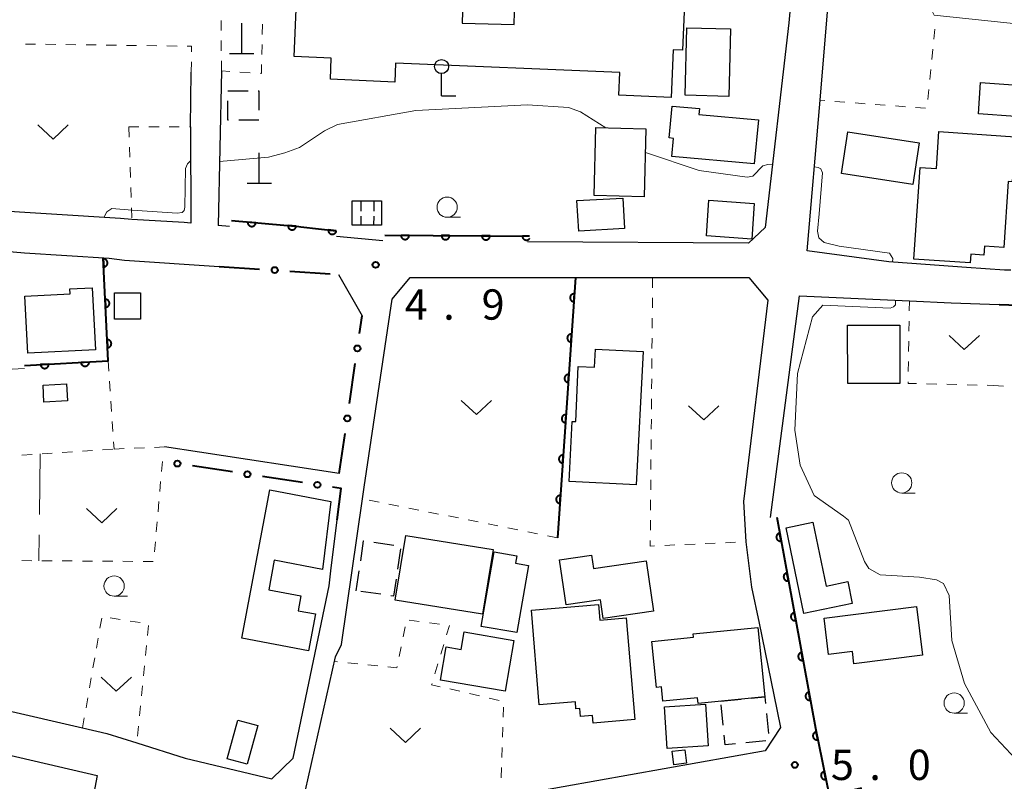
# Model space of a CAD drawing. Units: metres. Extents: x -82000 to -80000, y 33000 to 34500.
# Drawn here: x -81239 to -81117, y 33166 to 33260 of the extents above; entities that cross this region are included whole.
import ezdxf

# ---------------------------------------------------------------- set-up
doc = ezdxf.new("R2010")
doc.units = ezdxf.units.M
for name, color, linetype, lineweight in [('210100_道路縁(街区線)', 7, 'Continuous', 30), ('300100_普通建物', 7, 'Continuous', 30), ('300131_普通建物(中庭線)', 7, 'Continuous', 30), ('300300_普通無壁舎', 7, 'Continuous', 30), ('340200_屋門', 7, 'Continuous', 30), ('420100_墓碑', 7, 'Continuous', 30), ('420300_立像', 7, 'Continuous', 30), ('611100_コンクリート被覆(直落)', 7, 'Continuous', 30), ('613000_さく(未分類)', 7, 'Continuous', 30), ('630100_植生界', 7, 'Continuous', 30), ('630200_耕地界', 7, 'Continuous', 30), ('631300_畑', 7, 'Continuous', 13), ('633100_広葉樹林', 7, 'Continuous', 13), ('710200_等高線(主曲線)', 7, 'Continuous', 13), ('731200_図化機測定による標高点', 7, 'Continuous', 40)]:
    doc.layers.add(name, color=color, linetype=linetype, lineweight=lineweight)
doc.styles.add('Style-WORKING', font='MS Gothic.ttf')

msp = doc.modelspace()

# ---------------------------------------------------------------- linework, layer by layer
at = {"layer": '210100_道路縁(街区線)', "linetype": 'Continuous', "lineweight": 30, "flags": 128}
for points in [[(-81306.54, 33238.05), (-81307.44, 33240.63), (-81307.92, 33245.44), (-81309.19, 33258.38), (-81309.87, 33265.29), (-81310.84, 33275.15), (-81311.32, 33280.09), (-81310.24, 33284.2), (-81307.84, 33288.1), (-81303.93, 33290.78), (-81293.5, 33292.14), (-81275.54, 33293.62), (-81244.26, 33292.64), (-81242.77, 33292.6), (-81230.9, 33292.23), (-81213.32, 33291.68), (-81197.45, 33291.06), (-81144.38, 33288.99), (-81142.6, 33287.2), (-81141.94, 33280.84), (-81142.91, 33270.28), (-81143.88, 33259.73), (-81146.81, 33234.43), (-81148.87, 33232.51)], [(-81116.41, 33229.17), (-81117.23, 33229.17), (-81121.93, 33229.5), (-81128.67, 33229.99), (-81131.51, 33230.19), (-81141.59, 33231.56), (-81140.01, 33250.17), (-81139.09, 33261.09), (-81137.02, 33285.48), (-81136.01, 33286.77)], [(-81217.85, 33246.87), (-81217.75, 33253.65)], [(-81214.02, 33253.8), (-81214.4, 33234.69)], [(-81217.85, 33246.87), (-81217.79, 33234.98)], [(-81217.79, 33234.98), (-81218.6, 33235.03), (-81225.08, 33235.44), (-81226.49, 33235.53), (-81243.57, 33236.6), (-81256.17, 33237.4), (-81265.27, 33237.47), (-81280.29, 33237.58), (-81282.56, 33237.6), (-81292.52, 33237.11)], [(-81213.01, 33234.56), (-81214.4, 33234.69)], [(-81253.21, 33215.44), (-81269.78, 33210.2), (-81269.54, 33233.14), (-81255.83, 33232.81), (-81238.36, 33231.28), (-81227.9, 33230.65)], [(-81194.05, 33232.78), (-81199.8, 33233.32)], [(-81148.87, 33232.51), (-81176.16, 33232.67)], [(-81227.9, 33230.65), (-81226, 33230.4), (-81214.28, 33229.62)], [(-81203.63, 33164.84), (-81199.93, 33181.33), (-81199.19, 33182.87), (-81196.59, 33200.88), (-81196.38, 33202.31), (-81192.9, 33225.55), (-81190.7, 33228.24), (-81170.24, 33228.23), (-81160.71, 33228.23), (-81148.81, 33228.23), (-81146.46, 33225.45), (-81149.48, 33200.56), (-81149.18, 33195.56), (-81148.48, 33189.96), (-81147.56, 33185.49), (-81145.72, 33176.62), (-81144.89, 33172.61), (-81146.81, 33169.72), (-81180.09, 33163.77), (-81187.6, 33162.87), (-81192.05, 33162.88), (-81195, 33162.89), (-81203.63, 33164.84)], [(-81199.55, 33228.63), (-81196.61, 33223.52)], [(-81146.12, 33198.58), (-81142.56, 33225.97), (-81128.96, 33225.36), (-81123.79, 33225.13), (-81117.89, 33224.92)], [(-81253.12, 33213.38), (-81269.81, 33208.1), (-81269.87, 33202.44), (-81269.92, 33197.77), (-81270.87, 33193.85), (-81272.95, 33185.28), (-81274.16, 33180.7), (-81262.56, 33178.56), (-81262.03, 33178.49), (-81252.97, 33177.3), (-81240.98, 33174.83), (-81231.18, 33172.57), (-81228.16, 33171.87), (-81224.47, 33170.71), (-81218.51, 33168.82), (-81207.79, 33166.26), (-81205.15, 33168.8), (-81200.7, 33190.1), (-81200.48, 33191.95), (-81199.7, 33198.27)], [(-81199.44, 33204.01), (-81216.72, 33206.63), (-81221.04, 33207.29)], [(-81282.46, 33155.51), (-81276.12, 33175.63), (-81245.52, 33170.41), (-81229.38, 33166.65), (-81232.36, 33150.91), (-81249.08, 33153.1), (-81258.12, 33154.28), (-81282.46, 33155.51)]]:
    msp.add_lwpolyline(points, dxfattribs=at)
at = {"layer": '300100_普通建物', "linetype": 'Continuous', "lineweight": 30, "flags": 128}
for points in [[(-81164.75, 33253.59), (-81192.49, 33254.76), (-81192.59, 33252.42), (-81200.54, 33252.76), (-81200.43, 33255.38), (-81205.02, 33255.58), (-81204.11, 33277.02), (-81184.11, 33276.18), (-81183.91, 33281.07), (-81164.21, 33280.24), (-81164.13, 33282.04), (-81152.26, 33281.54), (-81152.48, 33276.48), (-81150.13, 33276.38), (-81150.26, 33273.34), (-81161.13, 33273.79), (-81161.62, 33262.25), (-81156.77, 33262.04), (-81157.01, 33256.37), (-81158.15, 33256.42), (-81158.4, 33250.52), (-81164.87, 33250.79)], [(-81158.33, 33243.23), (-81158.12, 33245.45), (-81158.67, 33245.5), (-81158.31, 33249.45), (-81154.91, 33249.14), (-81154.98, 33248.41), (-81147.64, 33247.74), (-81148.14, 33242.29)], [(-81127.64, 33241.85), (-81125.62, 33241.71), (-81125.32, 33246.29), (-81115.89, 33245.66), (-81116.26, 33240.09), (-81116.76, 33240.12), (-81117.31, 33231.97), (-81119.67, 33232.13), (-81119.75, 33231.02), (-81121.37, 33231.13), (-81121.44, 33230.06), (-81128.4, 33230.53)], [(-81237.94, 33218.89), (-81238.31, 33225.92), (-81232.73, 33226.21), (-81232.77, 33226.83), (-81229.98, 33226.97), (-81229.58, 33219.32)], [(-81161.87, 33219.09), (-81162.74, 33202.59), (-81171.04, 33203.03), (-81170.65, 33210.45), (-81170.2, 33210.42), (-81169.92, 33217.25), (-81167.9, 33217.17), (-81167.78, 33219.4)], [(-81203.24, 33182.07), (-81211.48, 33183.63), (-81208.01, 33201.98), (-81200.48, 33200.56), (-81201.51, 33192.14), (-81207.48, 33193.27), (-81208.17, 33189.62), (-81204.18, 33188.87), (-81204.53, 33187.03), (-81202.38, 33186.63)], [(-81136.03, 33187.92), (-81142.01, 33186.68), (-81144.2, 33197.29), (-81140.91, 33197.97), (-81139.27, 33190.09), (-81136.59, 33190.64)], [(-81181.9, 33185.09), (-81180.3, 33194.33), (-81177.48, 33193.84), (-81177.64, 33192.91), (-81176.07, 33192.64), (-81177.51, 33184.33)], [(-81161.52, 33193.19), (-81160.61, 33186.98), (-81166.83, 33186.07), (-81167.17, 33188.38), (-81171.41, 33187.76), (-81172.23, 33193.34), (-81168.27, 33193.92), (-81168.02, 33192.24)], [(-81174.72, 33175.38), (-81175.7, 33187.11), (-81167.38, 33187.81), (-81167.22, 33185.88), (-81163.97, 33186.15), (-81162.91, 33173.58), (-81168.07, 33173.14), (-81168.15, 33174.08), (-81169.61, 33173.96), (-81169.7, 33174.94), (-81170.19, 33174.9), (-81170.26, 33175.75)], [(-81139.52, 33186.12), (-81128.11, 33187.55), (-81127.36, 33181.54), (-81135.82, 33180.48), (-81136.01, 33182), (-81138.96, 33181.63)], [(-81186.92, 33178.45), (-81186.22, 33182.57), (-81184.36, 33182.25), (-81183.99, 33184.41), (-81177.88, 33183.37), (-81178.95, 33177.09)], [(-81160.25, 33177.55), (-81160.81, 33183.24), (-81155.65, 33183.76), (-81155.69, 33184.16), (-81147.71, 33184.95), (-81146.85, 33176.37), (-81155.1, 33175.55), (-81155.17, 33176.26), (-81159.43, 33175.83), (-81159.6, 33177.62)]]:
    msp.add_lwpolyline(points, close=True, dxfattribs=at)
at = {"layer": '300100_普通建物', "linetype": 'Continuous', "lineweight": 30}
for points in [[(-81156.69, 33250.78), (-81156.49, 33259.11), (-81151.07, 33258.98), (-81151.27, 33250.65)], [(-81120.17, 33252.35), (-81115.57, 33252.03), (-81115.84, 33248.17), (-81120.44, 33248.48)], [(-81167.93, 33238.4), (-81167.73, 33246.8), (-81161.53, 33246.65), (-81161.74, 33238.24)], [(-81136.57, 33246.25), (-81127.77, 33244.9), (-81128.56, 33239.75), (-81137.36, 33241.1)], [(-81197.87, 33237.72), (-81194.24, 33237.72), (-81194.24, 33234.72), (-81197.87, 33234.72)], [(-81170.06, 33237.75), (-81164.39, 33238.07), (-81164.18, 33234.3), (-81169.85, 33233.98)], [(-81154.07, 33233.4), (-81153.76, 33237.8), (-81148.15, 33237.4), (-81148.46, 33233)], [(-81224.03, 33223.08), (-81227.24, 33223.1), (-81227.23, 33226.35), (-81224.02, 33226.34)], [(-81136.59, 33215.13), (-81136.6, 33222.34), (-81130.16, 33222.35), (-81130.15, 33215.14)], [(-81236.06, 33214.95), (-81233.15, 33215.08), (-81233.05, 33212.98), (-81235.96, 33212.84)], [(-81191.23, 33196.35), (-81180.44, 33194.61), (-81181.73, 33186.59), (-81192.52, 33188.32)], [(-81158.91, 33170.01), (-81159.25, 33175.16), (-81154.18, 33175.49), (-81153.84, 33170.34)], [(-81209.53, 33172.84), (-81210.84, 33168.04), (-81213.31, 33168.72), (-81211.99, 33173.52)], [(-81158.28, 33169.65), (-81156.73, 33169.84), (-81156.52, 33168.19), (-81158.08, 33167.99)]]:
    msp.add_3dface(points, dxfattribs=at)
at = {"layer": '300131_普通建物(中庭線)', "linetype": 'Continuous', "lineweight": 30, "flags": 128}
msp.add_lwpolyline([(-81183.86, 33274.21), (-81184.27, 33259.72), (-81177.82, 33259.54), (-81177.74, 33262.72), (-81173.07, 33262.59), (-81172.76, 33273.9)], close=True, dxfattribs=at)
at = {"layer": '300300_普通無壁舎', "linetype": 'Continuous', "lineweight": 30}
for p, q in [((-81213.21, 33251.34), (-81210.71, 33251.34)), ((-81209.37, 33247.7), (-81211.87, 33247.7)), ((-81195.19, 33195.509), (-81192.716, 33195.149)), ((-81191.881, 33194.669), (-81192.241, 33192.195)), ((-81197.34, 33189.51), (-81196.976, 33191.983)), ((-81194.323, 33189.072), (-81196.797, 33189.431)), ((-81152.27, 33175.83), (-81149.782, 33176.078)), ((-81151.98, 33172.888), (-81152.225, 33175.376)), ((-81146.649, 33174.327), (-81146.404, 33171.839)), ((-81146.715, 33170.951), (-81149.203, 33170.703))]:
    msp.add_line(p, q, dxfattribs=at)
at = {"layer": '300300_普通無壁舎', "linetype": 'Continuous', "lineweight": 30, "flags": 128}
for points in [[(-81209.46, 33251.34), (-81209.37, 33251.34), (-81209.37, 33248.93)], [(-81213.12, 33247.7), (-81213.22, 33247.7), (-81213.22, 33250.1)], [(-81196.794, 33193.22), (-81196.43, 33195.69), (-81196.427, 33195.69)], [(-81192.422, 33190.958), (-81192.73, 33188.84), (-81193.086, 33188.892)], [(-81148.538, 33176.202), (-81146.85, 33176.37), (-81146.771, 33175.571)], [(-81150.447, 33170.579), (-81151.74, 33170.45), (-81151.858, 33171.645)]]:
    msp.add_lwpolyline(points, dxfattribs=at)
at = {"layer": '340200_屋門', "linetype": 'Continuous', "lineweight": 30}
for p, q in [((-81196.76, 33237.72), (-81196.764, 33236.47)), ((-81195.18, 33237.72), (-81195.188, 33236.47)), ((-81196.766, 33235.845), (-81196.77, 33234.72)), ((-81195.192, 33235.845), (-81195.2, 33234.72))]:
    msp.add_line(p, q, dxfattribs=at)
at = {"layer": '420100_墓碑', "linetype": 'Continuous', "lineweight": 30}
for p, q in [((-81211.5, 33255.97), (-81211.5, 33259.72)), ((-81213, 33255.97), (-81210, 33255.97)), ((-81209.34, 33239.91), (-81209.34, 33243.66)), ((-81210.84, 33239.91), (-81207.84, 33239.91))]:
    msp.add_line(p, q, dxfattribs=at)
at = {"layer": '420300_立像', "linetype": 'Continuous', "lineweight": 30}
for q in [(-81186.8, 33253.46), (-81185.05, 33250.71)]:
    msp.add_line((-81186.8, 33250.71), q, dxfattribs=at)
msp.add_circle((-81186.8, 33254.335), 0.875, dxfattribs=at)
at = {"layer": '611100_コンクリート被覆(直落)', "linetype": 'Continuous', "lineweight": 40}
for p, q in [((-81193.81, 33233.47), (-81175.92, 33233.37)), ((-81170.24, 33228.23), (-81172.47, 33196.05))]:
    msp.add_line(p, q, dxfattribs=at)
at = {"layer": '611100_コンクリート被覆(直落)', "linetype": 'Continuous', "lineweight": 40, "flags": 128}
for points in [[(-81212.75, 33235.28), (-81204.43, 33234.56), (-81204.19, 33234.53), (-81199.81, 33234.03)], [(-81175.92, 33233.37), (-81176.81, 33233.375), (-81176.809, 33233.331), (-81176.803, 33233.288), (-81176.794, 33233.246), (-81176.781, 33233.204), (-81176.764, 33233.164), (-81176.745, 33233.125), (-81176.722, 33233.087), (-81176.695, 33233.053), (-81176.666, 33233.02), (-81176.633, 33232.991), (-81176.6, 33232.964), (-81176.563, 33232.941), (-81176.524, 33232.92), (-81176.484, 33232.903), (-81176.442, 33232.89), (-81176.4, 33232.881), (-81176.357, 33232.874), (-81176.313, 33232.872), (-81176.269, 33232.874), (-81176.226, 33232.88), (-81176.184, 33232.888), (-81176.142, 33232.901), (-81176.102, 33232.918), (-81176.063, 33232.938), (-81176.026, 33232.961), (-81175.991, 33232.987), (-81175.958, 33233.016), (-81175.929, 33233.049), (-81175.922, 33233.058)], [(-81238.36, 33217.37), (-81228.02, 33217.92), (-81228.62, 33230.69)], [(-81145.37, 33198.6), (-81140.59, 33172.52), (-81138.9, 33164.21), (-81134.85, 33165.12)]]:
    msp.add_lwpolyline(points, dxfattribs=at)
for points in [[(-81209.761, 33235.021), (-81210.757, 33235.108), (-81210.759, 33235.064), (-81210.757, 33235.02), (-81210.752, 33234.978), (-81210.742, 33234.935), (-81210.729, 33234.893), (-81210.712, 33234.853), (-81210.693, 33234.814), (-81210.669, 33234.778), (-81210.643, 33234.742), (-81210.612, 33234.711), (-81210.581, 33234.681), (-81210.546, 33234.655), (-81210.509, 33234.631), (-81210.47, 33234.611), (-81210.429, 33234.594), (-81210.388, 33234.582), (-81210.346, 33234.572), (-81210.302, 33234.566), (-81210.258, 33234.565), (-81210.215, 33234.567), (-81210.172, 33234.572), (-81210.129, 33234.581), (-81210.088, 33234.595), (-81210.048, 33234.612), (-81210.009, 33234.631), (-81209.973, 33234.655), (-81209.937, 33234.681), (-81209.905, 33234.712), (-81209.876, 33234.743), (-81209.849, 33234.778), (-81209.826, 33234.815), (-81209.806, 33234.854), (-81209.789, 33234.894), (-81209.777, 33234.935), (-81209.767, 33234.978)], [(-81204.78, 33234.59), (-81205.776, 33234.676), (-81205.778, 33234.632), (-81205.776, 33234.589), (-81205.77, 33234.547), (-81205.761, 33234.504), (-81205.747, 33234.462), (-81205.731, 33234.422), (-81205.711, 33234.383), (-81205.687, 33234.347), (-81205.661, 33234.311), (-81205.631, 33234.279), (-81205.599, 33234.25), (-81205.564, 33234.224), (-81205.527, 33234.2), (-81205.489, 33234.18), (-81205.448, 33234.163), (-81205.407, 33234.151), (-81205.365, 33234.141), (-81205.321, 33234.135), (-81205.277, 33234.133), (-81205.234, 33234.136), (-81205.191, 33234.141), (-81205.148, 33234.15), (-81205.107, 33234.164), (-81205.066, 33234.18), (-81205.027, 33234.2), (-81204.991, 33234.224), (-81204.956, 33234.25), (-81204.924, 33234.281), (-81204.894, 33234.312), (-81204.868, 33234.347), (-81204.845, 33234.384), (-81204.824, 33234.422), (-81204.808, 33234.463), (-81204.795, 33234.504), (-81204.786, 33234.547)], [(-81199.811, 33234.03), (-81200.805, 33234.144), (-81200.808, 33234.1), (-81200.807, 33234.056), (-81200.803, 33234.013), (-81200.795, 33233.97), (-81200.782, 33233.929), (-81200.767, 33233.888), (-81200.748, 33233.848), (-81200.725, 33233.811), (-81200.7, 33233.775), (-81200.671, 33233.743), (-81200.64, 33233.712), (-81200.606, 33233.685), (-81200.569, 33233.661), (-81200.531, 33233.639), (-81200.491, 33233.622), (-81200.45, 33233.608), (-81200.408, 33233.597), (-81200.365, 33233.59), (-81200.321, 33233.587), (-81200.278, 33233.588), (-81200.235, 33233.592), (-81200.192, 33233.601), (-81200.15, 33233.613), (-81200.109, 33233.628), (-81200.07, 33233.647), (-81200.033, 33233.67), (-81199.997, 33233.695), (-81199.964, 33233.725), (-81199.933, 33233.755), (-81199.906, 33233.789), (-81199.882, 33233.826), (-81199.861, 33233.864), (-81199.843, 33233.904), (-81199.829, 33233.945), (-81199.818, 33233.987)], [(-81190.81, 33233.453), (-81191.81, 33233.459), (-81191.808, 33233.415), (-81191.803, 33233.372), (-81191.794, 33233.33), (-81191.781, 33233.288), (-81191.764, 33233.248), (-81191.744, 33233.208), (-81191.722, 33233.171), (-81191.695, 33233.137), (-81191.666, 33233.104), (-81191.633, 33233.075), (-81191.599, 33233.048), (-81191.562, 33233.024), (-81191.524, 33233.004), (-81191.484, 33232.987), (-81191.442, 33232.974), (-81191.4, 33232.965), (-81191.357, 33232.958), (-81191.313, 33232.956), (-81191.269, 33232.958), (-81191.226, 33232.964), (-81191.184, 33232.972), (-81191.142, 33232.985), (-81191.102, 33233.002), (-81191.062, 33233.022), (-81191.025, 33233.044), (-81190.991, 33233.071), (-81190.958, 33233.1), (-81190.929, 33233.133), (-81190.902, 33233.167), (-81190.878, 33233.204), (-81190.858, 33233.242), (-81190.841, 33233.282), (-81190.828, 33233.324), (-81190.819, 33233.366), (-81190.812, 33233.409)], [(-81185.81, 33233.425), (-81186.81, 33233.431), (-81186.808, 33233.387), (-81186.803, 33233.344), (-81186.794, 33233.302), (-81186.781, 33233.26), (-81186.764, 33233.22), (-81186.745, 33233.181), (-81186.722, 33233.143), (-81186.695, 33233.109), (-81186.666, 33233.076), (-81186.633, 33233.047), (-81186.599, 33233.02), (-81186.563, 33232.996), (-81186.524, 33232.976), (-81186.484, 33232.959), (-81186.442, 33232.946), (-81186.4, 33232.937), (-81186.357, 33232.93), (-81186.313, 33232.928), (-81186.269, 33232.93), (-81186.226, 33232.936), (-81186.184, 33232.944), (-81186.142, 33232.957), (-81186.102, 33232.974), (-81186.063, 33232.994), (-81186.025, 33233.016), (-81185.991, 33233.043), (-81185.958, 33233.072), (-81185.929, 33233.105), (-81185.902, 33233.139), (-81185.879, 33233.176), (-81185.858, 33233.215), (-81185.841, 33233.254), (-81185.828, 33233.296), (-81185.819, 33233.338), (-81185.812, 33233.381)], [(-81180.81, 33233.397), (-81181.81, 33233.403), (-81181.808, 33233.359), (-81181.803, 33233.316), (-81181.794, 33233.274), (-81181.781, 33233.232), (-81181.764, 33233.192), (-81181.745, 33233.153), (-81181.722, 33233.115), (-81181.695, 33233.081), (-81181.666, 33233.048), (-81181.633, 33233.019), (-81181.599, 33232.992), (-81181.563, 33232.969), (-81181.524, 33232.948), (-81181.484, 33232.931), (-81181.442, 33232.918), (-81181.4, 33232.909), (-81181.357, 33232.902), (-81181.313, 33232.9), (-81181.269, 33232.902), (-81181.226, 33232.908), (-81181.184, 33232.916), (-81181.142, 33232.929), (-81181.102, 33232.946), (-81181.063, 33232.966), (-81181.025, 33232.989), (-81180.991, 33233.015), (-81180.958, 33233.044), (-81180.929, 33233.077), (-81180.902, 33233.111), (-81180.879, 33233.148), (-81180.858, 33233.187), (-81180.841, 33233.227), (-81180.828, 33233.268), (-81180.819, 33233.31), (-81180.812, 33233.353)], [(-81228.613, 33230.551), (-81228.567, 33229.553), (-81228.523, 33229.557), (-81228.48, 33229.565), (-81228.438, 33229.576), (-81228.397, 33229.591), (-81228.358, 33229.609), (-81228.32, 33229.631), (-81228.284, 33229.656), (-81228.251, 33229.684), (-81228.22, 33229.715), (-81228.192, 33229.749), (-81228.167, 33229.785), (-81228.146, 33229.823), (-81228.128, 33229.862), (-81228.113, 33229.903), (-81228.102, 33229.946), (-81228.094, 33229.988), (-81228.091, 33230.031), (-81228.091, 33230.075), (-81228.095, 33230.119), (-81228.103, 33230.162), (-81228.114, 33230.204), (-81228.129, 33230.245), (-81228.147, 33230.284), (-81228.169, 33230.322), (-81228.194, 33230.358), (-81228.223, 33230.391), (-81228.253, 33230.422), (-81228.287, 33230.45), (-81228.323, 33230.475), (-81228.361, 33230.496), (-81228.401, 33230.514), (-81228.441, 33230.53), (-81228.484, 33230.541), (-81228.526, 33230.548), (-81228.569, 33230.552)], [(-81228.379, 33225.557), (-81228.332, 33224.558), (-81228.288, 33224.562), (-81228.245, 33224.57), (-81228.204, 33224.581), (-81228.162, 33224.596), (-81228.123, 33224.615), (-81228.085, 33224.637), (-81228.049, 33224.661), (-81228.017, 33224.69), (-81227.985, 33224.721), (-81227.958, 33224.755), (-81227.932, 33224.79), (-81227.911, 33224.828), (-81227.893, 33224.868), (-81227.878, 33224.909), (-81227.867, 33224.951), (-81227.86, 33224.994), (-81227.856, 33225.037), (-81227.856, 33225.081), (-81227.86, 33225.125), (-81227.868, 33225.168), (-81227.879, 33225.209), (-81227.894, 33225.25), (-81227.913, 33225.29), (-81227.935, 33225.328), (-81227.959, 33225.363), (-81227.988, 33225.396), (-81228.018, 33225.428), (-81228.053, 33225.455), (-81228.088, 33225.481), (-81228.126, 33225.502), (-81228.166, 33225.52), (-81228.207, 33225.535), (-81228.249, 33225.546), (-81228.292, 33225.553), (-81228.335, 33225.557)], [(-81170.447, 33225.237), (-81170.378, 33226.235), (-81170.422, 33226.236), (-81170.466, 33226.233), (-81170.508, 33226.227), (-81170.551, 33226.217), (-81170.592, 33226.202), (-81170.632, 33226.185), (-81170.671, 33226.165), (-81170.707, 33226.14), (-81170.742, 33226.114), (-81170.773, 33226.083), (-81170.802, 33226.051), (-81170.828, 33226.015), (-81170.85, 33225.978), (-81170.87, 33225.939), (-81170.886, 33225.898), (-81170.898, 33225.857), (-81170.907, 33225.814), (-81170.912, 33225.771), (-81170.913, 33225.727), (-81170.91, 33225.683), (-81170.904, 33225.641), (-81170.894, 33225.598), (-81170.879, 33225.557), (-81170.862, 33225.517), (-81170.842, 33225.478), (-81170.817, 33225.442), (-81170.79, 33225.407), (-81170.76, 33225.376), (-81170.727, 33225.347), (-81170.692, 33225.321), (-81170.655, 33225.299), (-81170.616, 33225.279), (-81170.575, 33225.263), (-81170.534, 33225.251), (-81170.491, 33225.242)], [(-81228.144, 33220.562), (-81228.097, 33219.564), (-81228.053, 33219.568), (-81228.011, 33219.576), (-81227.969, 33219.587), (-81227.928, 33219.602), (-81227.889, 33219.62), (-81227.851, 33219.642), (-81227.815, 33219.667), (-81227.782, 33219.696), (-81227.75, 33219.726), (-81227.723, 33219.76), (-81227.698, 33219.796), (-81227.676, 33219.834), (-81227.658, 33219.874), (-81227.643, 33219.914), (-81227.632, 33219.957), (-81227.625, 33219.999), (-81227.621, 33220.042), (-81227.621, 33220.086), (-81227.625, 33220.13), (-81227.633, 33220.173), (-81227.644, 33220.215), (-81227.659, 33220.256), (-81227.678, 33220.295), (-81227.7, 33220.333), (-81227.725, 33220.369), (-81227.753, 33220.402), (-81227.784, 33220.433), (-81227.818, 33220.461), (-81227.853, 33220.486), (-81227.891, 33220.507), (-81227.931, 33220.525), (-81227.972, 33220.541), (-81228.015, 33220.552), (-81228.057, 33220.559), (-81228.1, 33220.563)], [(-81170.793, 33220.249), (-81170.724, 33221.247), (-81170.768, 33221.248), (-81170.811, 33221.245), (-81170.854, 33221.239), (-81170.897, 33221.229), (-81170.938, 33221.214), (-81170.978, 33221.197), (-81171.016, 33221.177), (-81171.052, 33221.152), (-81171.087, 33221.126), (-81171.118, 33221.095), (-81171.148, 33221.063), (-81171.173, 33221.027), (-81171.196, 33220.99), (-81171.216, 33220.951), (-81171.231, 33220.91), (-81171.243, 33220.869), (-81171.252, 33220.826), (-81171.257, 33220.783), (-81171.258, 33220.738), (-81171.255, 33220.695), (-81171.249, 33220.653), (-81171.239, 33220.61), (-81171.225, 33220.569), (-81171.208, 33220.528), (-81171.187, 33220.49), (-81171.163, 33220.454), (-81171.136, 33220.419), (-81171.105, 33220.388), (-81171.073, 33220.359), (-81171.038, 33220.333), (-81171, 33220.311), (-81170.962, 33220.291), (-81170.921, 33220.275), (-81170.879, 33220.263), (-81170.837, 33220.254)], [(-81235.364, 33217.529), (-81236.363, 33217.476), (-81236.358, 33217.432), (-81236.35, 33217.39), (-81236.339, 33217.348), (-81236.324, 33217.307), (-81236.305, 33217.268), (-81236.283, 33217.23), (-81236.258, 33217.194), (-81236.229, 33217.162), (-81236.198, 33217.13), (-81236.164, 33217.103), (-81236.128, 33217.078), (-81236.09, 33217.057), (-81236.05, 33217.039), (-81236.009, 33217.024), (-81235.967, 33217.014), (-81235.924, 33217.007), (-81235.881, 33217.003), (-81235.837, 33217.003), (-81235.793, 33217.008), (-81235.751, 33217.016), (-81235.709, 33217.027), (-81235.668, 33217.043), (-81235.629, 33217.062), (-81235.591, 33217.084), (-81235.555, 33217.109), (-81235.523, 33217.137), (-81235.491, 33217.168), (-81235.464, 33217.203), (-81235.439, 33217.238), (-81235.418, 33217.276), (-81235.4, 33217.316), (-81235.385, 33217.357), (-81235.374, 33217.4), (-81235.368, 33217.442), (-81235.364, 33217.485)], [(-81230.371, 33217.795), (-81231.37, 33217.742), (-81231.366, 33217.698), (-81231.357, 33217.655), (-81231.346, 33217.614), (-81231.331, 33217.573), (-81231.312, 33217.534), (-81231.29, 33217.496), (-81231.265, 33217.46), (-81231.236, 33217.427), (-81231.205, 33217.396), (-81231.171, 33217.369), (-81231.135, 33217.344), (-81231.097, 33217.323), (-81231.057, 33217.305), (-81231.016, 33217.29), (-81230.974, 33217.279), (-81230.931, 33217.272), (-81230.888, 33217.269), (-81230.844, 33217.269), (-81230.8, 33217.273), (-81230.758, 33217.282), (-81230.716, 33217.293), (-81230.675, 33217.308), (-81230.636, 33217.327), (-81230.598, 33217.349), (-81230.562, 33217.374), (-81230.53, 33217.403), (-81230.498, 33217.434), (-81230.471, 33217.468), (-81230.446, 33217.504), (-81230.425, 33217.542), (-81230.407, 33217.582), (-81230.392, 33217.623), (-81230.381, 33217.665), (-81230.375, 33217.708), (-81230.371, 33217.751)], [(-81171.139, 33215.261), (-81171.07, 33216.259), (-81171.114, 33216.26), (-81171.157, 33216.257), (-81171.199, 33216.251), (-81171.242, 33216.241), (-81171.283, 33216.226), (-81171.324, 33216.209), (-81171.362, 33216.189), (-81171.398, 33216.164), (-81171.433, 33216.138), (-81171.464, 33216.107), (-81171.493, 33216.075), (-81171.519, 33216.039), (-81171.541, 33216.002), (-81171.561, 33215.963), (-81171.577, 33215.922), (-81171.589, 33215.881), (-81171.598, 33215.838), (-81171.603, 33215.794), (-81171.604, 33215.75), (-81171.601, 33215.707), (-81171.595, 33215.665), (-81171.585, 33215.622), (-81171.571, 33215.581), (-81171.553, 33215.54), (-81171.533, 33215.502), (-81171.508, 33215.466), (-81171.482, 33215.431), (-81171.451, 33215.4), (-81171.419, 33215.371), (-81171.383, 33215.345), (-81171.346, 33215.323), (-81171.307, 33215.303), (-81171.266, 33215.287), (-81171.225, 33215.275), (-81171.182, 33215.266)], [(-81171.484, 33210.273), (-81171.415, 33211.271), (-81171.459, 33211.272), (-81171.503, 33211.269), (-81171.545, 33211.263), (-81171.588, 33211.253), (-81171.629, 33211.238), (-81171.669, 33211.221), (-81171.708, 33211.201), (-81171.744, 33211.176), (-81171.778, 33211.149), (-81171.81, 33211.119), (-81171.839, 33211.087), (-81171.864, 33211.051), (-81171.887, 33211.014), (-81171.907, 33210.975), (-81171.923, 33210.934), (-81171.935, 33210.893), (-81171.944, 33210.85), (-81171.949, 33210.806), (-81171.95, 33210.762), (-81171.947, 33210.719), (-81171.941, 33210.677), (-81171.931, 33210.634), (-81171.916, 33210.593), (-81171.899, 33210.552), (-81171.879, 33210.514), (-81171.854, 33210.478), (-81171.827, 33210.443), (-81171.797, 33210.412), (-81171.764, 33210.383), (-81171.729, 33210.357), (-81171.692, 33210.335), (-81171.653, 33210.315), (-81171.612, 33210.299), (-81171.571, 33210.287), (-81171.528, 33210.278)], [(-81171.83, 33205.285), (-81171.761, 33206.283), (-81171.805, 33206.284), (-81171.848, 33206.281), (-81171.891, 33206.275), (-81171.934, 33206.265), (-81171.975, 33206.25), (-81172.015, 33206.233), (-81172.053, 33206.213), (-81172.089, 33206.188), (-81172.124, 33206.161), (-81172.155, 33206.131), (-81172.185, 33206.098), (-81172.21, 33206.063), (-81172.233, 33206.026), (-81172.253, 33205.987), (-81172.268, 33205.946), (-81172.28, 33205.905), (-81172.289, 33205.862), (-81172.294, 33205.818), (-81172.295, 33205.774), (-81172.292, 33205.731), (-81172.286, 33205.689), (-81172.276, 33205.646), (-81172.262, 33205.605), (-81172.245, 33205.564), (-81172.224, 33205.526), (-81172.2, 33205.49), (-81172.173, 33205.455), (-81172.142, 33205.424), (-81172.11, 33205.395), (-81172.075, 33205.369), (-81172.037, 33205.347), (-81171.999, 33205.327), (-81171.958, 33205.311), (-81171.916, 33205.299), (-81171.874, 33205.29)], [(-81172.176, 33200.297), (-81172.107, 33201.295), (-81172.151, 33201.296), (-81172.194, 33201.293), (-81172.236, 33201.287), (-81172.279, 33201.276), (-81172.32, 33201.262), (-81172.361, 33201.245), (-81172.399, 33201.225), (-81172.435, 33201.2), (-81172.47, 33201.173), (-81172.501, 33201.143), (-81172.53, 33201.11), (-81172.556, 33201.075), (-81172.578, 33201.038), (-81172.598, 33200.999), (-81172.614, 33200.958), (-81172.626, 33200.917), (-81172.635, 33200.874), (-81172.64, 33200.83), (-81172.641, 33200.786), (-81172.638, 33200.743), (-81172.632, 33200.7), (-81172.622, 33200.658), (-81172.608, 33200.617), (-81172.59, 33200.576), (-81172.57, 33200.538), (-81172.545, 33200.502), (-81172.519, 33200.467), (-81172.488, 33200.436), (-81172.456, 33200.407), (-81172.42, 33200.381), (-81172.383, 33200.358), (-81172.344, 33200.339), (-81172.303, 33200.323), (-81172.262, 33200.311), (-81172.219, 33200.302)], [(-81144.829, 33195.649), (-81145.009, 33196.633), (-81145.052, 33196.623), (-81145.094, 33196.609), (-81145.133, 33196.593), (-81145.172, 33196.572), (-81145.209, 33196.549), (-81145.243, 33196.522), (-81145.276, 33196.493), (-81145.304, 33196.46), (-81145.331, 33196.425), (-81145.354, 33196.388), (-81145.374, 33196.349), (-81145.39, 33196.309), (-81145.403, 33196.267), (-81145.412, 33196.224), (-81145.418, 33196.181), (-81145.419, 33196.138), (-81145.417, 33196.094), (-81145.411, 33196.051), (-81145.401, 33196.008), (-81145.388, 33195.967), (-81145.371, 33195.927), (-81145.351, 33195.888), (-81145.327, 33195.852), (-81145.3, 33195.817), (-81145.271, 33195.785), (-81145.238, 33195.756), (-81145.204, 33195.729), (-81145.166, 33195.706), (-81145.128, 33195.686), (-81145.087, 33195.67), (-81145.045, 33195.657), (-81145.003, 33195.648), (-81144.959, 33195.643), (-81144.916, 33195.641), (-81144.873, 33195.643)], [(-81143.928, 33190.731), (-81144.108, 33191.715), (-81144.151, 33191.705), (-81144.192, 33191.691), (-81144.232, 33191.675), (-81144.271, 33191.654), (-81144.307, 33191.63), (-81144.342, 33191.604), (-81144.374, 33191.574), (-81144.403, 33191.542), (-81144.43, 33191.507), (-81144.453, 33191.47), (-81144.473, 33191.431), (-81144.489, 33191.391), (-81144.502, 33191.349), (-81144.511, 33191.306), (-81144.516, 33191.263), (-81144.518, 33191.22), (-81144.516, 33191.176), (-81144.51, 33191.133), (-81144.5, 33191.09), (-81144.486, 33191.049), (-81144.47, 33191.009), (-81144.449, 33190.97), (-81144.425, 33190.934), (-81144.399, 33190.899), (-81144.369, 33190.867), (-81144.337, 33190.838), (-81144.302, 33190.811), (-81144.265, 33190.788), (-81144.226, 33190.768), (-81144.186, 33190.752), (-81144.144, 33190.739), (-81144.101, 33190.73), (-81144.058, 33190.725), (-81144.015, 33190.723), (-81143.971, 33190.725)], [(-81143.026, 33185.813), (-81143.207, 33186.797), (-81143.25, 33186.787), (-81143.291, 33186.773), (-81143.33, 33186.757), (-81143.369, 33186.736), (-81143.406, 33186.712), (-81143.44, 33186.686), (-81143.473, 33186.656), (-81143.501, 33186.624), (-81143.529, 33186.589), (-81143.551, 33186.552), (-81143.572, 33186.513), (-81143.587, 33186.473), (-81143.6, 33186.431), (-81143.61, 33186.388), (-81143.615, 33186.345), (-81143.616, 33186.302), (-81143.614, 33186.258), (-81143.608, 33186.215), (-81143.598, 33186.172), (-81143.585, 33186.131), (-81143.568, 33186.091), (-81143.548, 33186.052), (-81143.524, 33186.016), (-81143.497, 33185.981), (-81143.468, 33185.949), (-81143.435, 33185.92), (-81143.401, 33185.893), (-81143.363, 33185.87), (-81143.325, 33185.85), (-81143.284, 33185.834), (-81143.242, 33185.821), (-81143.2, 33185.812), (-81143.156, 33185.806), (-81143.113, 33185.805), (-81143.07, 33185.807)], [(-81142.125, 33180.895), (-81142.305, 33181.879), (-81142.348, 33181.869), (-81142.389, 33181.855), (-81142.429, 33181.839), (-81142.468, 33181.818), (-81142.504, 33181.794), (-81142.539, 33181.768), (-81142.571, 33181.738), (-81142.6, 33181.706), (-81142.627, 33181.671), (-81142.65, 33181.633), (-81142.67, 33181.595), (-81142.686, 33181.555), (-81142.699, 33181.513), (-81142.708, 33181.47), (-81142.713, 33181.427), (-81142.715, 33181.384), (-81142.713, 33181.34), (-81142.707, 33181.297), (-81142.697, 33181.254), (-81142.683, 33181.212), (-81142.667, 33181.173), (-81142.647, 33181.134), (-81142.623, 33181.098), (-81142.596, 33181.063), (-81142.567, 33181.031), (-81142.534, 33181.002), (-81142.499, 33180.975), (-81142.462, 33180.952), (-81142.423, 33180.932), (-81142.383, 33180.916), (-81142.341, 33180.903), (-81142.299, 33180.894), (-81142.255, 33180.888), (-81142.212, 33180.887), (-81142.169, 33180.889)], [(-81141.224, 33175.977), (-81141.404, 33176.96), (-81141.447, 33176.951), (-81141.488, 33176.937), (-81141.528, 33176.92), (-81141.567, 33176.9), (-81141.603, 33176.876), (-81141.638, 33176.849), (-81141.67, 33176.82), (-81141.699, 33176.788), (-81141.726, 33176.753), (-81141.748, 33176.715), (-81141.769, 33176.677), (-81141.785, 33176.636), (-81141.797, 33176.595), (-81141.807, 33176.552), (-81141.812, 33176.508), (-81141.813, 33176.466), (-81141.811, 33176.422), (-81141.806, 33176.379), (-81141.796, 33176.336), (-81141.782, 33176.294), (-81141.766, 33176.255), (-81141.745, 33176.216), (-81141.721, 33176.179), (-81141.695, 33176.145), (-81141.665, 33176.112), (-81141.633, 33176.084), (-81141.598, 33176.057), (-81141.56, 33176.034), (-81141.522, 33176.014), (-81141.482, 33175.998), (-81141.44, 33175.985), (-81141.397, 33175.976), (-81141.354, 33175.97), (-81141.311, 33175.969), (-81141.267, 33175.971)], [(-81140.294, 33171.064), (-81140.493, 33172.044), (-81140.536, 33172.033), (-81140.577, 33172.019), (-81140.616, 33172.002), (-81140.655, 33171.981), (-81140.691, 33171.956), (-81140.725, 33171.929), (-81140.757, 33171.899), (-81140.784, 33171.866), (-81140.811, 33171.831), (-81140.833, 33171.792), (-81140.853, 33171.754), (-81140.868, 33171.713), (-81140.88, 33171.671), (-81140.888, 33171.628), (-81140.893, 33171.584), (-81140.893, 33171.541), (-81140.89, 33171.498), (-81140.884, 33171.455), (-81140.873, 33171.412), (-81140.858, 33171.371), (-81140.841, 33171.332), (-81140.82, 33171.293), (-81140.795, 33171.257), (-81140.768, 33171.223), (-81140.738, 33171.191), (-81140.705, 33171.163), (-81140.67, 33171.137), (-81140.632, 33171.115), (-81140.593, 33171.095), (-81140.552, 33171.08), (-81140.51, 33171.068), (-81140.467, 33171.06), (-81140.424, 33171.055), (-81140.381, 33171.055), (-81140.337, 33171.057)], [(-81139.297, 33166.165), (-81139.497, 33167.144), (-81139.539, 33167.134), (-81139.58, 33167.119), (-81139.62, 33167.102), (-81139.658, 33167.081), (-81139.694, 33167.056), (-81139.728, 33167.029), (-81139.76, 33166.999), (-81139.788, 33166.966), (-81139.815, 33166.931), (-81139.836, 33166.893), (-81139.856, 33166.854), (-81139.871, 33166.813), (-81139.883, 33166.771), (-81139.892, 33166.728), (-81139.896, 33166.685), (-81139.897, 33166.642), (-81139.894, 33166.598), (-81139.887, 33166.555), (-81139.876, 33166.512), (-81139.862, 33166.471), (-81139.845, 33166.432), (-81139.824, 33166.393), (-81139.799, 33166.357), (-81139.772, 33166.323), (-81139.742, 33166.292), (-81139.708, 33166.264), (-81139.673, 33166.237), (-81139.635, 33166.215), (-81139.597, 33166.196), (-81139.556, 33166.18), (-81139.514, 33166.169), (-81139.471, 33166.16), (-81139.427, 33166.155), (-81139.384, 33166.155), (-81139.341, 33166.158)]]:
    msp.add_lwpolyline(points, close=True, dxfattribs=at)
at = {"layer": '613000_さく(未分類)', "linetype": 'Continuous', "lineweight": 40}
for p, q in [((-81214.28, 33229.62), (-81209.291, 33229.285)), ((-81205.55, 33229.033), (-81200.561, 33228.698)), ((-81117.89, 33224.92), (-81112.893, 33224.747)), ((-81196.928, 33221.329), (-81196.61, 33223.52)), ((-81198.184, 33212.669), (-81197.466, 33217.618)), ((-81199.44, 33204.01), (-81198.722, 33208.958)), ((-81221.309, 33205.51), (-81221.31, 33205.51)), ((-81212.658, 33204.197), (-81217.601, 33204.947)), ((-81204.007, 33202.885), (-81208.95, 33203.635))]:
    msp.add_line(p, q, dxfattribs=at)
at = {"layer": '613000_さく(未分類)', "linetype": 'Continuous', "lineweight": 40, "flags": 128}
msp.add_lwpolyline([(-81199.7, 33198.27), (-81199.23, 33202.16), (-81200.299, 33202.322)], dxfattribs=at)
at = {"layer": '613000_さく(未分類)', "linetype": 'Continuous', "lineweight": 40}
for centre in [(-81207.42, 33229.159), (-81197.197, 33219.473), (-81198.453, 33210.814), (-81219.455, 33205.229), (-81210.804, 33203.916), (-81202.153, 33202.604)]:
    msp.add_circle(centre, 0.375, dxfattribs=at)
at = {"layer": '630100_植生界', "linetype": 'Continuous', "lineweight": 13}
for p, q in [((-81214.037, 33258.8), (-81214.041, 33260.05)), ((-81208.944, 33259.568), (-81208.968, 33258.318)), ((-81125.805, 33258.953), (-81125.933, 33257.71)), ((-81236.998, 33257.1), (-81238.248, 33257.116)), ((-81234.498, 33257.067), (-81235.748, 33257.084)), ((-81231.998, 33257.035), (-81233.248, 33257.051)), ((-81229.499, 33257.003), (-81230.749, 33257.019)), ((-81214.029, 33256.3), (-81214.033, 33257.55)), ((-81208.992, 33257.068), (-81209.016, 33255.819)), ((-81226.999, 33256.97), (-81228.249, 33256.987)), ((-81224.499, 33256.938), (-81225.749, 33256.954)), ((-81221.999, 33256.906), (-81223.249, 33256.922)), ((-81219.499, 33256.873), (-81220.749, 33256.889)), ((-81126.06, 33256.466), (-81126.188, 33255.223)), ((-81217.75, 33253.65), (-81217.73, 33254.9)), ((-81214.02, 33253.8), (-81214.024, 33255.05)), ((-81212.973, 33253.735), (-81214.02, 33253.8)), ((-81210.478, 33253.579), (-81211.726, 33253.657)), ((-81126.316, 33253.979), (-81126.443, 33252.736)), ((-81126.571, 33251.492), (-81126.698, 33250.249)), ((-81139.429, 33250.126), (-81140.01, 33250.17)), ((-81136.936, 33249.935), (-81138.182, 33250.03)), ((-81134.443, 33249.744), (-81135.69, 33249.839)), ((-81131.951, 33249.553), (-81133.197, 33249.649)), ((-81129.458, 33249.363), (-81130.704, 33249.458)), ((-81126.965, 33249.172), (-81128.211, 33249.267)), ((-81225.47, 33246.87), (-81225.427, 33245.621)), ((-81225.47, 33246.87), (-81224.22, 33246.87)), ((-81222.97, 33246.87), (-81221.72, 33246.87)), ((-81220.47, 33246.87), (-81219.22, 33246.87)), ((-81217.97, 33246.87), (-81217.85, 33246.87)), ((-81225.385, 33244.371), (-81225.342, 33243.122)), ((-81225.299, 33241.873), (-81225.257, 33240.624)), ((-81225.214, 33239.374), (-81225.172, 33238.125)), ((-81225.129, 33236.876), (-81225.086, 33235.627)), ((-81160.71, 33228.23), (-81160.721, 33226.98)), ((-81160.733, 33225.73), (-81160.744, 33224.48)), ((-81128.96, 33225.36), (-81128.981, 33224.11)), ((-81160.755, 33223.23), (-81160.766, 33221.98)), ((-81129.002, 33222.86), (-81129.022, 33221.611)), ((-81160.778, 33220.73), (-81160.789, 33219.48)), ((-81129.043, 33220.361), (-81129.064, 33219.111)), ((-81160.8, 33218.23), (-81160.812, 33216.98)), ((-81228.02, 33217.92), (-81227.935, 33216.673)), ((-81129.085, 33217.861), (-81129.106, 33216.611)), ((-81160.823, 33215.731), (-81160.834, 33214.481)), ((-81227.851, 33215.426), (-81227.766, 33214.179)), ((-81126.842, 33215.096), (-81125.592, 33215.066)), ((-81124.343, 33215.037), (-81123.093, 33215.007)), ((-81121.843, 33214.977), (-81120.594, 33214.948)), ((-81119.344, 33214.918), (-81118.58, 33214.9)), ((-81118.58, 33214.9), (-81117.333, 33214.82)), ((-81160.846, 33213.231), (-81160.857, 33211.981)), ((-81227.681, 33212.932), (-81227.596, 33211.684)), ((-81227.512, 33210.437), (-81227.427, 33209.19)), ((-81160.868, 33210.731), (-81160.879, 33209.481)), ((-81227.342, 33207.943), (-81227.28, 33207.03)), ((-81223.538, 33207.186), (-81224.787, 33207.134)), ((-81221.04, 33207.29), (-81222.289, 33207.238)), ((-81160.891, 33208.231), (-81160.902, 33206.981)), ((-81238.674, 33206.288), (-81237.427, 33206.369)), ((-81236.18, 33206.45), (-81234.932, 33206.531)), ((-81233.685, 33206.613), (-81232.437, 33206.694)), ((-81231.19, 33206.775), (-81229.943, 33206.857)), ((-81228.695, 33206.938), (-81227.448, 33207.019)), ((-81226.036, 33207.082), (-81227.28, 33207.03)), ((-81221.31, 33205.51), (-81221.419, 33204.265)), ((-81160.913, 33205.731), (-81160.925, 33204.481)), ((-81221.527, 33203.019), (-81221.636, 33201.774)), ((-81160.936, 33203.231), (-81160.947, 33201.981)), ((-81221.744, 33200.529), (-81221.853, 33199.284)), ((-81194.532, 33200.468), (-81195.758, 33200.713)), ((-81192.081, 33199.977), (-81193.306, 33200.222)), ((-81160.958, 33200.731), (-81160.97, 33199.481)), ((-81189.629, 33199.486), (-81190.855, 33199.732)), ((-81187.178, 33198.995), (-81188.404, 33199.241)), ((-81184.727, 33198.504), (-81185.952, 33198.75)), ((-81221.961, 33198.038), (-81222.07, 33196.793)), ((-81182.275, 33198.014), (-81183.501, 33198.259)), ((-81179.824, 33197.523), (-81181.05, 33197.768)), ((-81160.981, 33198.231), (-81160.992, 33196.981)), ((-81177.373, 33197.032), (-81178.598, 33197.277)), ((-81174.921, 33196.541), (-81176.147, 33196.786)), ((-81172.47, 33196.05), (-81173.696, 33196.295)), ((-81222.178, 33195.548), (-81222.287, 33194.302)), ((-81159.213, 33195.111), (-81157.964, 33195.166)), ((-81156.716, 33195.222), (-81155.467, 33195.278)), ((-81154.218, 33195.334), (-81152.969, 33195.39)), ((-81151.721, 33195.446), (-81150.472, 33195.502)), ((-81149.223, 33195.558), (-81149.18, 33195.56)), ((-81237.453, 33193.221), (-81238.703, 33193.229)), ((-81234.953, 33193.204), (-81236.203, 33193.212)), ((-81232.453, 33193.187), (-81233.703, 33193.196)), ((-81229.953, 33193.171), (-81231.203, 33193.179)), ((-81227.453, 33193.154), (-81228.703, 33193.162)), ((-81224.953, 33193.137), (-81226.203, 33193.146)), ((-81222.453, 33193.12), (-81223.703, 33193.129)), ((-81229.031, 33184.884), (-81228.816, 33186.115)), ((-81227.751, 33186.155), (-81226.517, 33185.956)), ((-81225.283, 33185.758), (-81224.049, 33185.56)), ((-81223.008, 33185.213), (-81223.133, 33183.969)), ((-81189.552, 33185.712), (-81190.791, 33185.875)), ((-81187.073, 33185.385), (-81188.312, 33185.549)), ((-81191.309, 33185.03), (-81191.555, 33183.804)), ((-81229.461, 33182.421), (-81229.246, 33183.652)), ((-81186.897, 33181.642), (-81186.537, 33182.839)), ((-81223.259, 33182.726), (-81223.384, 33181.482)), ((-81191.801, 33182.579), (-81192.046, 33181.353)), ((-81229.89, 33179.958), (-81229.675, 33181.19)), ((-81199.645, 33180.7), (-81200.06, 33180.74)), ((-81197.157, 33180.459), (-81198.401, 33180.579)), ((-81194.669, 33180.218), (-81195.913, 33180.338)), ((-81187.618, 33179.249), (-81187.258, 33180.446)), ((-81223.509, 33180.238), (-81223.635, 33178.995)), ((-81230.32, 33177.496), (-81230.105, 33178.727)), ((-81223.76, 33177.751), (-81223.886, 33176.507)), ((-81184.551, 33177.074), (-81185.769, 33177.356)), ((-81182.116, 33176.51), (-81183.334, 33176.792)), ((-81230.75, 33175.033), (-81230.535, 33176.264)), ((-81179.681, 33175.945), (-81180.898, 33176.227)), ((-81224.011, 33175.263), (-81224.136, 33174.02)), ((-81179.197, 33173.876), (-81179.16, 33175.125)), ((-81231.18, 33172.57), (-81230.965, 33173.801)), ((-81224.262, 33172.776), (-81224.387, 33171.532)), ((-81179.27, 33171.377), (-81179.234, 33172.626)), ((-81179.343, 33168.878), (-81179.307, 33170.127)), ((-81179.417, 33166.379), (-81179.38, 33167.628))]:
    msp.add_line(p, q, dxfattribs=at)
at = {"layer": '630100_植生界', "linetype": 'Continuous', "lineweight": 13, "flags": 128}
for points in [[(-81217.711, 33256.15), (-81217.7, 33256.85), (-81218.25, 33256.857)], [(-81209.039, 33254.569), (-81209.06, 33253.49), (-81209.231, 33253.501)], [(-81129.126, 33215.361), (-81129.13, 33215.15), (-81128.092, 33215.125)], [(-81161.004, 33195.731), (-81161.01, 33195.03), (-81160.462, 33195.055)], [(-81186.176, 33184.036), (-81185.82, 33185.22), (-81185.834, 33185.222)], [(-81192.292, 33180.128), (-81192.32, 33179.99), (-81193.424, 33180.097)], [(-81186.987, 33177.638), (-81188.03, 33177.88), (-81187.978, 33178.052)]]:
    msp.add_lwpolyline(points, dxfattribs=at)
at = {"layer": '630200_耕地界', "linetype": 'Continuous', "lineweight": 13}
for p, q in [((-81236.43, 33206.43), (-81236.515, 33198.93)), ((-81236.543, 33196.431), (-81236.58, 33193.21))]:
    msp.add_line(p, q, dxfattribs=at)
at = {"layer": '631300_畑', "linetype": 'Continuous', "lineweight": 13, "flags": 128}
for points in [[(-81236.695, 33247.125), (-81234.82, 33245.375), (-81232.945, 33247.125)], [(-81124.055, 33221.085), (-81122.18, 33219.335), (-81120.305, 33221.085)], [(-81184.365, 33213.035), (-81182.49, 33211.285), (-81180.615, 33213.035)], [(-81156.265, 33212.375), (-81154.39, 33210.625), (-81152.515, 33212.375)], [(-81230.685, 33199.675), (-81228.81, 33197.925), (-81226.935, 33199.675)], [(-81228.885, 33178.835), (-81227.01, 33177.085), (-81225.135, 33178.835)], [(-81193.135, 33172.505), (-81191.26, 33170.755), (-81189.385, 33172.505)]]:
    msp.add_lwpolyline(points, dxfattribs=at)
at = {"layer": '633100_広葉樹林', "linetype": 'Continuous', "lineweight": 13}
for p, q in [((-81186.11, 33235.69), (-81184.443, 33235.69)), ((-81129.92, 33201.59), (-81128.253, 33201.59)), ((-81227.28, 33188.84), (-81225.613, 33188.84)), ((-81123.44, 33174.37), (-81121.773, 33174.37))]:
    msp.add_line(p, q, dxfattribs=at)
for centre in [(-81186.11, 33236.94), (-81129.92, 33202.84), (-81227.28, 33190.09), (-81123.44, 33175.62)]:
    msp.add_circle(centre, 1.25, dxfattribs=at)
at = {"layer": '710200_等高線(主曲線)', "linetype": 'Continuous', "lineweight": 13, "flags": 128}
for points, elevation in [([(-81138.35, 33269.85), (-81127.09, 33268.91), (-81126.43, 33268.67), (-81126.07, 33268.25), (-81126.43, 33261.78), (-81125.89, 33260.7), (-81113.01, 33259.32), (-81094.13, 33258.54), (-81092.69, 33257.88), (-81091.12, 33255.42)], 8), ([(-81214.24, 33242.6), (-81208.2, 33243.11), (-81206.18, 33243.68), (-81204.36, 33244.34), (-81201.26, 33246.38), (-81199.68, 33247.17), (-81189.97, 33248.88), (-81176.17, 33249.6), (-81171.11, 33249.28), (-81169.61, 33248.75), (-81166.49, 33246.77)], 6), ([(-81161.61, 33243.71), (-81154.94, 33241.5), (-81149.01, 33240.65), (-81148.32, 33240.76), (-81147.07, 33242.06), (-81146.47, 33242.24), (-81145.91, 33242.19)], 6), ([(-81228.56, 33235.66), (-81228.19, 33236.35), (-81227.56, 33236.77), (-81225.05, 33236.58), (-81221.97, 33236.35), (-81219.5, 33236.2), (-81218.86, 33236.28), (-81218.61, 33236.53), (-81218.53, 33236.94), (-81218.45, 33241.73), (-81218.22, 33242.3), (-81217.83, 33242.66)], 6), ([(-81140.71, 33241.95), (-81140.23, 33241.85), (-81139.91, 33241.68), (-81139.7, 33241.18), (-81140.13, 33236.12), (-81140.31, 33233.98), (-81140.17, 33233.17), (-81139.5, 33232.59), (-81137.65, 33232.11), (-81131.44, 33231.26), (-81131.01, 33230.58), (-81131.05, 33230.15)], 6), ([(-81130.69, 33225.44), (-81130.7, 33224.87), (-81130.93, 33224.6), (-81131.36, 33224.46), (-81139.65, 33224.83), (-81140.95, 33223.38), (-81142.8, 33216.37), (-81143.13, 33209.35), (-81142.47, 33205.04), (-81140.74, 33201.29), (-81137.11, 33198.74), (-81136.49, 33198.25), (-81134.5, 33193.14), (-81133.99, 33192.27), (-81132.58, 33191.46), (-81127.72, 33191.17), (-81125.63, 33190.87), (-81124.74, 33190.42), (-81124.05, 33188.9), (-81123.73, 33183.34), (-81122.15, 33178.04), (-81118.9, 33171.96), (-81115.8, 33168.66)], 6), ([(-81269.72, 33216.83), (-81269.02, 33216.85), (-81263.2, 33215.67), (-81259.07, 33215.87), (-81238.34, 33217)], 6)]:
    msp.add_lwpolyline(points, dxfattribs=dict(at, elevation=elevation))
at = {"layer": '731200_図化機測定による標高点', "linetype": 'Continuous', "lineweight": 40}
for centre in [(-81194.95, 33229.81, 4.9), (-81143.13, 33167.97, 5)]:
    msp.add_circle(centre, 0.375, dxfattribs=at)

# ---------------------------------------------------------------- texts
at = {"layer": '731200_図化機測定による標高点', "linetype": 'Continuous', "lineweight": 40, "style": 'Style-WORKING'}
for s, p in [('4', (-81191.35, 33223.03, -9.999)), ('9', (-81181.85, 33223.03, -9.999)), ('.', (-81186.6, 33223.03, -9.999)), ('5', (-81138.67, 33166.1, -9.999)), ('0', (-81129.17, 33166.1, -9.999)), ('.', (-81133.92, 33166.1, -9.999))]:
    msp.add_text(s, height=3.75, dxfattribs=at).set_placement(p)

doc.saveas('drawing.dxf')
